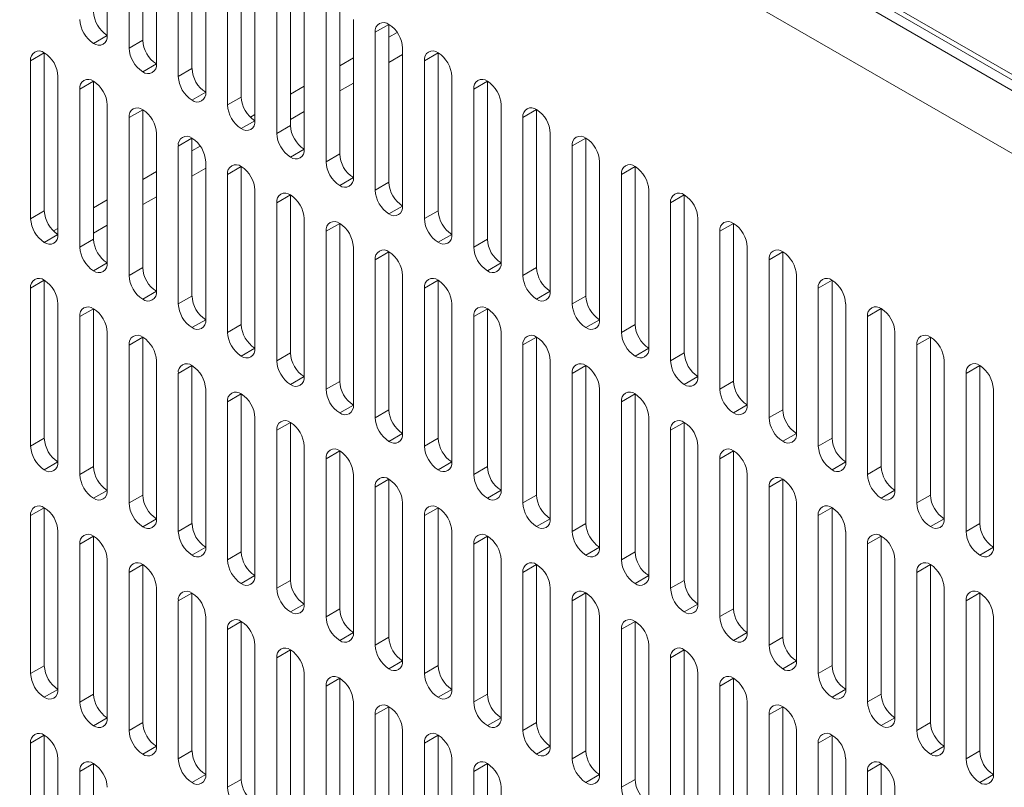
# Model space of a CAD drawing. Units: millimetres. Extents: x -447 to 415, y 5 to 325.
# Drawn here: x 272 to 280, y 93 to 99 of the extents above; entities that cross this region are included whole.
import ezdxf

# ---------------------------------------------------------------- set-up
doc = ezdxf.new("R2010")
doc.units = ezdxf.units.MM

msp = doc.modelspace()

# ---------------------------------------------------------------- linework, layer by layer
at = {"color": 7, "linetype": 'Continuous', "lineweight": 18}
for p, q in [((298.5293, 87.9309), (263.504, 108.1506)), ((264.7227, 107.538), (289.1012, 93.4646)), ((272.3664, 99.0062), (272.3664, 100.3671)), ((272.6728, 98.9654), (272.6728, 100.3263)), ((272.5549, 100.2582), (272.5549, 98.8973)), ((272.7906, 98.7613), (272.7906, 100.1222)), ((273.097, 98.7204), (273.097, 100.0813)), ((272.9792, 100.0133), (272.9792, 98.6524)), ((273.2149, 98.5163), (273.2149, 99.8772)), ((273.5213, 98.4755), (273.5213, 99.8364)), ((273.4035, 99.7684), (273.4035, 98.4075)), ((273.6392, 98.2714), (273.6392, 99.6323)), ((273.9456, 98.2306), (273.9456, 99.5915)), ((273.8277, 99.5235), (273.8277, 98.1626)), ((274.0634, 98.0265), (274.0634, 99.3874)), ((274.252, 99.2785), (274.252, 97.9176)), ((274.3698, 97.9857), (274.3698, 99.3466)), ((274.4877, 97.7816), (274.4877, 99.1425)), ((274.7941, 99.1017), (274.6763, 99.0336)), ((274.6763, 99.0336), (274.6763, 97.6727)), ((274.7941, 97.7408), (274.7941, 99.1017)), ((272.3664, 99.0062), (272.2485, 98.9381)), ((272.5549, 98.8973), (272.6728, 98.9654)), ((271.8243, 98.8564), (271.7064, 98.7884)), ((271.8243, 97.4955), (271.8243, 98.8564)), ((274.912, 97.5366), (274.912, 98.8976)), ((275.2184, 98.8567), (275.1005, 98.7887)), ((275.2184, 97.4958), (275.2184, 98.8567)), ((271.7064, 98.7884), (271.7064, 97.4275)), ((275.1005, 98.7887), (275.1005, 97.4278)), ((272.7906, 98.7612), (272.6728, 98.6932)), ((272.9792, 98.6524), (273.097, 98.7204)), ((271.9421, 97.2914), (271.9421, 98.6523)), ((272.2485, 98.6115), (272.1307, 98.5435)), ((272.2485, 97.2506), (272.2485, 98.6115)), ((275.3362, 97.2917), (275.3362, 98.6526)), ((275.6426, 98.6118), (275.5248, 98.5438)), ((275.6426, 97.2509), (275.6426, 98.6118)), ((272.1307, 98.5435), (272.1307, 97.1826)), ((273.2149, 98.5163), (273.097, 98.4483)), ((275.5248, 98.5438), (275.5248, 97.1829)), ((273.4035, 98.4075), (273.5213, 98.4755)), ((272.3664, 97.0465), (272.3664, 98.4074)), ((272.6728, 98.3666), (272.5549, 98.2985)), ((272.6728, 97.0057), (272.6728, 98.3666)), ((275.7605, 97.0468), (275.7605, 98.4077)), ((276.0669, 98.3669), (275.949, 98.2989)), ((276.0669, 97.006), (276.0669, 98.3669)), ((272.5549, 98.2985), (272.5549, 96.9376)), ((273.6392, 98.2714), (273.5213, 98.2034)), ((275.949, 98.2989), (275.949, 96.938)), ((273.8277, 98.1626), (273.9456, 98.2306)), ((272.7906, 96.8016), (272.7906, 98.1625)), ((273.097, 98.1216), (272.9792, 98.0536)), ((273.097, 96.7607), (273.097, 98.1216)), ((276.1847, 96.8019), (276.1847, 98.1628)), ((276.4912, 98.122), (276.3733, 98.0539)), ((276.4912, 96.7611), (276.4912, 98.122)), ((272.9792, 98.0536), (272.9792, 96.6927)), ((274.0634, 98.0265), (273.9456, 97.9584)), ((276.3733, 98.0539), (276.3733, 96.693)), ((274.252, 97.9176), (274.3698, 97.9857)), ((273.2149, 96.5566), (273.2149, 97.9175)), ((273.5213, 97.8767), (273.4035, 97.8087)), ((273.5213, 96.5158), (273.5213, 97.8767)), ((276.609, 96.557), (276.609, 97.9179)), ((276.9154, 97.877), (276.7976, 97.809)), ((276.9154, 96.5161), (276.9154, 97.877)), ((273.4035, 97.8087), (273.4035, 96.4478)), ((274.4877, 97.7815), (274.3698, 97.7135)), ((276.7976, 97.809), (276.7976, 96.4481)), ((273.6392, 96.3117), (273.6392, 97.6726)), ((274.6763, 97.6727), (274.7941, 97.7408)), ((277.0333, 96.312), (277.0333, 97.6729)), ((273.9456, 97.6318), (273.8277, 97.5638)), ((273.9456, 96.2709), (273.9456, 97.6318)), ((277.3397, 97.6321), (277.2218, 97.5641)), ((277.3397, 96.2712), (277.3397, 97.6321)), ((273.8277, 97.5638), (273.8277, 96.2029)), ((274.912, 97.5366), (274.7941, 97.4686)), ((277.2218, 97.5641), (277.2218, 96.2032)), ((271.7064, 97.4275), (271.8243, 97.4955)), ((274.0634, 96.0668), (274.0634, 97.4277)), ((275.1005, 97.4278), (275.2184, 97.4958)), ((277.4575, 96.0671), (277.4575, 97.428)), ((274.3698, 97.3869), (274.252, 97.3188)), ((274.3698, 96.026), (274.3698, 97.3869)), ((277.764, 97.3872), (277.6461, 97.3192)), ((277.764, 96.0263), (277.764, 97.3872)), ((271.9421, 97.2914), (271.8243, 97.2234)), ((272.1307, 97.1826), (272.2485, 97.2506)), ((274.252, 97.3188), (274.252, 95.9579)), ((275.3362, 97.2917), (275.2184, 97.2237)), ((275.5248, 97.1829), (275.6426, 97.2509)), ((277.6461, 97.3192), (277.6461, 95.9583)), ((274.4877, 95.8219), (274.4877, 97.1828)), ((277.8818, 95.8222), (277.8818, 97.1831)), ((274.7941, 97.142), (274.6763, 97.0739)), ((274.6763, 97.0739), (274.6763, 95.713)), ((274.7941, 95.7811), (274.7941, 97.142)), ((278.1882, 97.1423), (278.0704, 97.0742)), ((278.0704, 97.0742), (278.0704, 95.7133)), ((278.1882, 95.7814), (278.1882, 97.1423)), ((272.3664, 97.0465), (272.2485, 96.9784)), ((272.5549, 96.9376), (272.6728, 97.0057)), ((275.7605, 97.0468), (275.6426, 96.9787)), ((275.949, 96.938), (276.0669, 97.006)), ((274.912, 95.577), (274.912, 96.9379)), ((278.3061, 95.5773), (278.3061, 96.9382)), ((271.8243, 96.8967), (271.7064, 96.8287)), ((271.7064, 96.8287), (271.7064, 95.4678)), ((271.8243, 95.5358), (271.8243, 96.8967)), ((275.2184, 96.897), (275.1005, 96.829)), ((275.1005, 96.829), (275.1005, 95.4681)), ((275.2184, 95.5361), (275.2184, 96.897)), ((278.6125, 96.8974), (278.4946, 96.8293)), ((278.4946, 96.8293), (278.4946, 95.4684)), ((278.6125, 95.5364), (278.6125, 96.8974)), ((272.7906, 96.8015), (272.6728, 96.7335)), ((272.9792, 96.6927), (273.097, 96.7607)), ((276.1847, 96.8019), (276.0669, 96.7338)), ((276.3733, 96.693), (276.4912, 96.7611)), ((271.9421, 95.3317), (271.9421, 96.6926)), ((272.2485, 96.6518), (272.1307, 96.5838)), ((272.2485, 95.2909), (272.2485, 96.6518)), ((275.3362, 95.332), (275.3362, 96.6929)), ((275.6426, 96.6521), (275.5248, 96.5841)), ((275.6426, 95.2912), (275.6426, 96.6521)), ((278.7303, 95.3323), (278.7303, 96.6932)), ((279.0367, 96.6524), (278.9189, 96.5844)), ((279.0367, 95.2915), (279.0367, 96.6524)), ((272.1307, 96.5838), (272.1307, 95.2229)), ((275.5248, 96.5841), (275.5248, 95.2232)), ((278.9189, 96.5844), (278.9189, 95.2235)), ((273.2149, 96.5566), (273.097, 96.4886)), ((273.4035, 96.4478), (273.5213, 96.5158)), ((276.609, 96.5569), (276.4912, 96.4889)), ((276.7976, 96.4481), (276.9154, 96.5161)), ((272.3664, 95.0868), (272.3664, 96.4477)), ((272.6728, 96.4069), (272.5549, 96.3388)), ((272.6728, 95.046), (272.6728, 96.4069)), ((275.7605, 95.0871), (275.7605, 96.448)), ((276.0669, 96.4072), (275.949, 96.3392)), ((276.0669, 95.0463), (276.0669, 96.4072)), ((279.1546, 95.0874), (279.1546, 96.4483)), ((279.461, 96.4075), (279.3432, 96.3395)), ((279.461, 95.0466), (279.461, 96.4075)), ((272.5549, 96.3388), (272.5549, 94.9779)), ((273.6392, 96.3117), (273.5213, 96.2437)), ((275.949, 96.3392), (275.949, 94.9783)), ((277.0333, 96.312), (276.9154, 96.244)), ((279.3432, 96.3395), (279.3432, 94.9786)), ((273.8277, 96.2029), (273.9456, 96.2709)), ((277.2218, 96.2032), (277.3397, 96.2712)), ((272.7906, 94.8419), (272.7906, 96.2028)), ((273.097, 96.1619), (272.9792, 96.0939)), ((273.097, 94.801), (273.097, 96.1619)), ((276.1847, 94.8422), (276.1847, 96.2031)), ((276.4912, 96.1623), (276.3733, 96.0942)), ((276.4912, 94.8014), (276.4912, 96.1623)), ((279.5789, 94.8425), (279.5789, 96.2034)), ((279.8853, 96.1626), (279.7674, 96.0945)), ((279.8853, 94.8017), (279.8853, 96.1626)), ((272.9792, 96.0939), (272.9792, 94.733)), ((274.0634, 96.0668), (273.9456, 95.9987)), ((276.3733, 96.0942), (276.3733, 94.7333)), ((277.4575, 96.0671), (277.3397, 95.9991)), ((279.7674, 96.0945), (279.7674, 94.7336)), ((274.252, 95.9579), (274.3698, 96.026)), ((277.6461, 95.9583), (277.764, 96.0263)), ((273.2149, 94.5969), (273.2149, 95.9578)), ((273.5213, 95.917), (273.4035, 95.849)), ((273.5213, 94.5561), (273.5213, 95.917)), ((276.609, 94.5973), (276.609, 95.9582)), ((276.9154, 95.9173), (276.7976, 95.8493)), ((276.9154, 94.5564), (276.9154, 95.9173)), ((280.0031, 94.5976), (280.0031, 95.9585)), ((273.4035, 95.849), (273.4035, 94.4881)), ((274.4877, 95.8219), (274.3698, 95.7538)), ((276.7976, 95.8493), (276.7976, 94.4884)), ((277.8818, 95.8222), (277.764, 95.7541)), ((274.6763, 95.713), (274.7941, 95.7811)), ((278.0704, 95.7133), (278.1882, 95.7814)), ((273.6392, 94.352), (273.6392, 95.7129)), ((273.9456, 95.6721), (273.8277, 95.6041)), ((273.9456, 94.3112), (273.9456, 95.6721)), ((277.0333, 94.3523), (277.0333, 95.7132)), ((277.3397, 95.6724), (277.2218, 95.6044)), ((277.3397, 94.3115), (277.3397, 95.6724)), ((273.8277, 95.6041), (273.8277, 94.2432)), ((274.912, 95.5769), (274.7941, 95.5089)), ((277.2218, 95.6044), (277.2218, 94.2435)), ((278.3061, 95.5772), (278.1882, 95.5092)), ((271.7064, 95.4678), (271.8243, 95.5358)), ((274.0634, 94.1071), (274.0634, 95.468)), ((275.1005, 95.4681), (275.2184, 95.5361)), ((277.4575, 94.1074), (277.4575, 95.4683)), ((278.4946, 95.4684), (278.6125, 95.5364)), ((274.3698, 95.4272), (274.252, 95.3591)), ((274.3698, 94.0663), (274.3698, 95.4272)), ((277.764, 95.4275), (277.6461, 95.3595)), ((277.764, 94.0666), (277.764, 95.4275)), ((271.9421, 95.3317), (271.8243, 95.2637)), ((272.1307, 95.2229), (272.2485, 95.2909)), ((274.252, 95.3591), (274.252, 93.9982)), ((275.3362, 95.332), (275.2184, 95.264)), ((275.5248, 95.2232), (275.6426, 95.2912)), ((277.6461, 95.3595), (277.6461, 93.9986)), ((278.7303, 95.3323), (278.6125, 95.2643)), ((278.9189, 95.2235), (279.0367, 95.2915)), ((274.4877, 93.8622), (274.4877, 95.2231)), ((277.8818, 93.8625), (277.8818, 95.2234)), ((274.7941, 95.1823), (274.6763, 95.1142)), ((274.7941, 93.8214), (274.7941, 95.1823)), ((278.1882, 95.1826), (278.0704, 95.1145)), ((278.1882, 93.8217), (278.1882, 95.1826)), ((272.3664, 95.0868), (272.2485, 95.0187)), ((272.5549, 94.9779), (272.6728, 95.046)), ((274.6763, 95.1142), (274.6763, 93.7533)), ((275.7605, 95.0871), (275.6426, 95.0191)), ((275.949, 94.9783), (276.0669, 95.0463)), ((278.0704, 95.1145), (278.0704, 93.7536)), ((279.1546, 95.0874), (279.0367, 95.0194)), ((279.3432, 94.9786), (279.461, 95.0466)), ((274.912, 93.6173), (274.912, 94.9782)), ((278.3061, 93.6176), (278.3061, 94.9785)), ((271.8243, 94.937), (271.7064, 94.869)), ((271.7064, 94.869), (271.7064, 93.5081)), ((271.8243, 93.5761), (271.8243, 94.937)), ((275.2184, 94.9373), (275.1005, 94.8693)), ((275.1005, 94.8693), (275.1005, 93.5084)), ((275.2184, 93.5764), (275.2184, 94.9373)), ((278.6125, 94.9377), (278.4946, 94.8696)), ((278.4946, 94.8696), (278.4946, 93.5087)), ((278.6125, 93.5768), (278.6125, 94.9377)), ((272.7906, 94.8418), (272.6728, 94.7738)), ((272.9792, 94.733), (273.097, 94.801)), ((276.1847, 94.8422), (276.0669, 94.7741)), ((276.3733, 94.7333), (276.4912, 94.8014)), ((279.5789, 94.8425), (279.461, 94.7744)), ((279.7674, 94.7336), (279.8853, 94.8017)), ((271.9421, 93.372), (271.9421, 94.7329)), ((275.3362, 93.3723), (275.3362, 94.7332)), ((278.7303, 93.3726), (278.7303, 94.7336)), ((272.2485, 94.6921), (272.1307, 94.6241)), ((272.1307, 94.6241), (272.1307, 93.2632)), ((272.2485, 93.3312), (272.2485, 94.6921)), ((275.6426, 94.6924), (275.5248, 94.6244)), ((275.5248, 94.6244), (275.5248, 93.2635)), ((275.6426, 93.3315), (275.6426, 94.6924)), ((279.0367, 94.6927), (278.9189, 94.6247)), ((278.9189, 94.6247), (278.9189, 93.2638)), ((279.0367, 93.3318), (279.0367, 94.6927)), ((273.2149, 94.5969), (273.097, 94.5289)), ((273.4035, 94.4881), (273.5213, 94.5561)), ((276.609, 94.5972), (276.4912, 94.5292)), ((276.7976, 94.4884), (276.9154, 94.5564)), ((280.0031, 94.5976), (279.8853, 94.5295)), ((272.3664, 93.1271), (272.3664, 94.488)), ((272.6728, 94.4472), (272.5549, 94.3791)), ((272.6728, 93.0863), (272.6728, 94.4472)), ((275.7605, 93.1274), (275.7605, 94.4883)), ((276.0669, 94.4475), (275.949, 94.3795)), ((276.0669, 93.0866), (276.0669, 94.4475)), ((279.1546, 93.1277), (279.1546, 94.4886)), ((279.461, 94.4478), (279.3432, 94.3798)), ((279.461, 93.0869), (279.461, 94.4478)), ((272.5549, 94.3791), (272.5549, 93.0182)), ((275.949, 94.3795), (275.949, 93.0186)), ((279.3432, 94.3798), (279.3432, 93.0189)), ((273.6392, 94.352), (273.5213, 94.284)), ((273.8277, 94.2432), (273.9456, 94.3112)), ((277.0333, 94.3523), (276.9154, 94.2843)), ((277.2218, 94.2435), (277.3397, 94.3115)), ((272.7906, 92.8822), (272.7906, 94.2431)), ((273.097, 94.2022), (272.9792, 94.1342)), ((273.097, 92.8413), (273.097, 94.2022)), ((276.1847, 92.8825), (276.1847, 94.2434)), ((276.4912, 94.2026), (276.3733, 94.1345)), ((276.4912, 92.8417), (276.4912, 94.2026)), ((279.5789, 92.8828), (279.5789, 94.2437)), ((279.8853, 94.2029), (279.7674, 94.1349)), ((279.8853, 92.842), (279.8853, 94.2029)), ((272.9792, 94.1342), (272.9792, 92.7733)), ((274.0634, 94.1071), (273.9456, 94.039)), ((276.3733, 94.1345), (276.3733, 92.7736)), ((277.4575, 94.1074), (277.3397, 94.0394)), ((279.7674, 94.1349), (279.7674, 92.774)), ((274.252, 93.9982), (274.3698, 94.0663)), ((277.6461, 93.9986), (277.764, 94.0666)), ((273.2149, 92.6372), (273.2149, 93.9981)), ((273.5213, 93.9573), (273.4035, 93.8893)), ((273.5213, 92.5964), (273.5213, 93.9573)), ((276.609, 92.6376), (276.609, 93.9985)), ((276.9154, 93.9576), (276.7976, 93.8896)), ((276.9154, 92.5967), (276.9154, 93.9576)), ((280.0031, 92.6379), (280.0031, 93.9988)), ((273.4035, 93.8893), (273.4035, 92.5284)), ((274.4877, 93.8622), (274.3698, 93.7941)), ((276.7976, 93.8896), (276.7976, 92.5287)), ((277.8818, 93.8625), (277.764, 93.7944)), ((274.6763, 93.7533), (274.7941, 93.8214)), ((278.0704, 93.7536), (278.1882, 93.8217)), ((273.6392, 92.3923), (273.6392, 93.7532)), ((273.9456, 93.7124), (273.8277, 93.6444)), ((273.9456, 92.3515), (273.9456, 93.7124)), ((277.0333, 92.3926), (277.0333, 93.7535)), ((277.3397, 93.7127), (277.2218, 93.6447)), ((277.3397, 92.3518), (277.3397, 93.7127)), ((273.8277, 93.6444), (273.8277, 92.2835)), ((274.912, 93.6172), (274.7941, 93.5492)), ((277.2218, 93.6447), (277.2218, 92.2838)), ((278.3061, 93.6175), (278.1882, 93.5495)), ((271.7064, 93.5081), (271.8243, 93.5761)), ((274.0634, 92.1474), (274.0634, 93.5083)), ((275.1005, 93.5084), (275.2184, 93.5764)), ((277.4575, 92.1477), (277.4575, 93.5086)), ((278.4946, 93.5087), (278.6125, 93.5768)), ((274.3698, 93.4675), (274.252, 93.3994)), ((274.3698, 92.1066), (274.3698, 93.4675)), ((277.764, 93.4678), (277.6461, 93.3998)), ((277.764, 92.1069), (277.764, 93.4678)), ((271.9421, 93.372), (271.8243, 93.304)), ((274.252, 93.3994), (274.252, 92.0385)), ((275.3362, 93.3723), (275.2184, 93.3043)), ((277.6461, 93.3998), (277.6461, 92.0389)), ((278.7303, 93.3726), (278.6125, 93.3046)), ((272.1307, 93.2632), (272.2485, 93.3312)), ((274.4877, 91.9025), (274.4877, 93.2634)), ((275.5248, 93.2635), (275.6426, 93.3315)), ((277.8818, 91.9028), (277.8818, 93.2637)), ((278.9189, 93.2638), (279.0367, 93.3318)), ((274.7941, 93.2226), (274.6763, 93.1545)), ((274.7941, 91.8617), (274.7941, 93.2226)), ((278.1882, 93.2229), (278.0704, 93.1548)), ((278.1882, 91.862), (278.1882, 93.2229)), ((272.3664, 93.1271), (272.2485, 93.059)), ((272.5549, 93.0182), (272.6728, 93.0863)), ((274.6763, 93.1545), (274.6763, 91.7936)), ((275.7605, 93.1274), (275.6426, 93.0594)), ((275.949, 93.0186), (276.0669, 93.0866)), ((278.0704, 93.1548), (278.0704, 91.7939)), ((279.1546, 93.1277), (279.0367, 93.0597)), ((279.3432, 93.0189), (279.461, 93.0869)), ((274.912, 91.6576), (274.912, 93.0185)), ((278.3061, 91.6579), (278.3061, 93.0188)), ((271.8243, 92.9773), (271.7064, 92.9093)), ((271.8243, 91.6164), (271.8243, 92.9773)), ((275.2184, 92.9776), (275.1005, 92.9096)), ((275.2184, 91.6167), (275.2184, 92.9776)), ((278.6125, 92.978), (278.4946, 92.9099)), ((278.6125, 91.6171), (278.6125, 92.978)), ((271.7064, 92.9093), (271.7064, 91.5484)), ((272.7906, 92.8821), (272.6728, 92.8141)), ((272.9792, 92.7733), (273.097, 92.8413)), ((275.1005, 92.9096), (275.1005, 91.5487)), ((276.1847, 92.8825), (276.0669, 92.8144)), ((276.3733, 92.7736), (276.4912, 92.8417)), ((278.4946, 92.9099), (278.4946, 91.549)), ((279.5789, 92.8828), (279.461, 92.8147)), ((279.7674, 92.774), (279.8853, 92.842)), ((271.9421, 91.4123), (271.9421, 92.7732)), ((275.3362, 91.4126), (275.3362, 92.7735)), ((278.7303, 91.413), (278.7303, 92.7739)), ((272.2485, 92.7324), (272.1307, 92.6644)), ((272.1307, 92.6644), (272.1307, 91.3035)), ((272.2485, 91.3715), (272.2485, 92.7324)), ((275.6426, 92.7327), (275.5248, 92.6647)), ((275.5248, 92.6647), (275.5248, 91.3038)), ((275.6426, 91.3718), (275.6426, 92.7327)), ((279.0367, 92.733), (278.9189, 92.665)), ((278.9189, 92.665), (278.9189, 91.3041)), ((279.0367, 91.3721), (279.0367, 92.733)), ((273.2149, 92.6372), (273.097, 92.5692)), ((273.4035, 92.5284), (273.5213, 92.5964)), ((276.609, 92.6375), (276.4912, 92.5695)), ((276.7976, 92.5287), (276.9154, 92.5967)), ((280.0031, 92.6379), (279.8853, 92.5698)), ((275.7605, 91.1677), (275.7605, 92.5286)), ((279.1546, 91.168), (279.1546, 92.5289))]:
    msp.add_line(p, q, dxfattribs=at)
at = {"color": 1, "linetype": 'Continuous', "lineweight": 18}
for p, q in [((289.2938, 92.7181), (263.3994, 107.6666)), ((264.6951, 107.5991), (289.1012, 93.5097)), ((274.8659, 99.0321), (274.7941, 98.9907)), ((274.4877, 98.8138), (274.3698, 98.7457)), ((274.7941, 98.7729), (274.912, 98.841)), ((274.0634, 98.5688), (273.9456, 98.5008)), ((274.3698, 98.528), (274.4877, 98.596)), ((273.9456, 98.2831), (274.0634, 98.3511)), ((273.6392, 98.3239), (273.6003, 98.3015)), ((273.1687, 98.0523), (273.097, 98.011)), ((273.097, 97.7932), (273.2149, 97.8613)), ((272.7906, 97.8341), (272.6728, 97.766)), ((272.3664, 97.5892), (272.2485, 97.5211)), ((272.6728, 97.5483), (272.7906, 97.6163)), ((271.9421, 97.3442), (271.903, 97.3217)), ((272.2485, 97.3034), (272.3664, 97.3714))]:
    msp.add_line(p, q, dxfattribs=at)
at = {"color": 7, "linetype": 'Continuous', "lineweight": 18}
for centre, radius, start, end in [((272.5037, 99.2215), 0.2554, 182.52416, 237.47584), ((272.3859, 99.1535), 0.2554, 182.52432, 237.47568), ((274.7483, 99.0449), 0.0729, 51.1301, 188.88065), ((274.6568, 98.8863), 0.2554, 2.52432, 57.47568), ((272.2943, 98.9949), 0.0729, 231.1301, 8.88065), ((272.928, 98.9766), 0.2554, 182.52416, 237.47584), ((271.7785, 98.7996), 0.0729, 51.1301, 188.88065), ((271.6869, 98.6411), 0.2554, 2.52432, 57.47568), ((272.8101, 98.9086), 0.2554, 182.52432, 237.47568), ((275.1726, 98.8), 0.0729, 51.1301, 188.88065), ((275.081, 98.6414), 0.2554, 2.52432, 57.47568), ((272.7186, 98.75), 0.0729, 231.1301, 8.88065), ((273.3522, 98.7317), 0.2554, 182.52416, 237.47584), ((272.2027, 98.5547), 0.0729, 51.1301, 188.88065), ((272.1112, 98.3961), 0.2554, 2.52432, 57.47568), ((273.2344, 98.6637), 0.2554, 182.52432, 237.47568), ((275.5969, 98.555), 0.0729, 51.1301, 188.88065), ((275.5053, 98.3965), 0.2554, 2.52432, 57.47568), ((273.1428, 98.5051), 0.0729, 231.1301, 8.88065), ((273.7765, 98.4868), 0.2554, 182.52416, 237.47584), ((272.627, 98.3098), 0.0729, 51.1301, 188.88065), ((272.5354, 98.1512), 0.2554, 2.52432, 57.47568), ((273.6586, 98.4187), 0.2554, 182.52432, 237.47568), ((276.0211, 98.3101), 0.0729, 51.1301, 188.88065), ((275.9296, 98.1515), 0.2554, 2.52432, 57.47568), ((273.5671, 98.2602), 0.0729, 231.1301, 8.88065), ((274.2008, 98.2418), 0.2554, 182.52416, 237.47584), ((273.0513, 98.0649), 0.0729, 51.1301, 188.88065), ((272.9597, 97.9063), 0.2554, 2.52432, 57.47568), ((274.0829, 98.1738), 0.2554, 182.52432, 237.47568), ((276.4454, 98.0652), 0.0729, 51.1301, 188.88065), ((276.3538, 97.9066), 0.2554, 2.52432, 57.47568), ((273.9914, 98.0152), 0.0729, 231.1301, 8.88065), ((274.625, 97.9969), 0.2554, 182.52416, 237.47584), ((273.4755, 97.8199), 0.0729, 51.1301, 188.88065), ((273.384, 97.6614), 0.2554, 2.52432, 57.47568), ((274.5072, 97.9289), 0.2554, 182.52432, 237.47568), ((276.8696, 97.8203), 0.0729, 51.1301, 188.88065), ((276.7781, 97.6617), 0.2554, 2.52432, 57.47568), ((274.4156, 97.7703), 0.0729, 231.1301, 8.88065), ((274.9314, 97.684), 0.2554, 182.52432, 237.47568), ((275.0493, 97.752), 0.2554, 182.52416, 237.47584), ((273.8998, 97.575), 0.0729, 51.1301, 188.88065), ((273.8082, 97.4164), 0.2554, 2.52432, 57.47568), ((277.2939, 97.5753), 0.0729, 51.1301, 188.88065), ((277.2024, 97.4168), 0.2554, 2.52432, 57.47568), ((274.8399, 97.5254), 0.0729, 231.1301, 8.88065), ((271.9616, 97.4387), 0.2554, 182.52432, 237.47568), ((272.0794, 97.5068), 0.2554, 182.52416, 237.47584), ((275.3557, 97.439), 0.2554, 182.52432, 237.47568), ((275.4736, 97.5071), 0.2554, 182.52416, 237.47584), ((274.3241, 97.3301), 0.0729, 51.1301, 188.88065), ((274.2325, 97.1715), 0.2554, 2.52432, 57.47568), ((277.7182, 97.3304), 0.0729, 51.1301, 188.88065), ((277.6266, 97.1718), 0.2554, 2.52432, 57.47568), ((271.87, 97.2801), 0.0729, 231.1301, 8.88065), ((272.5037, 97.2618), 0.2554, 182.52416, 237.47584), ((275.2641, 97.2805), 0.0729, 231.1301, 8.88065), ((275.8978, 97.2622), 0.2554, 182.52416, 237.47584), ((272.3859, 97.1938), 0.2554, 182.52432, 237.47568), ((274.7483, 97.0852), 0.0729, 51.1301, 188.88065), ((275.78, 97.1941), 0.2554, 182.52432, 237.47568), ((278.1424, 97.0855), 0.0729, 51.1301, 188.88065), ((274.6568, 96.9266), 0.2554, 2.52432, 57.47568), ((278.0509, 96.9269), 0.2554, 2.52432, 57.47568), ((272.2943, 97.0352), 0.0729, 231.1301, 8.88065), ((272.928, 97.0169), 0.2554, 182.52416, 237.47584), ((275.6884, 97.0355), 0.0729, 231.1301, 8.88065), ((276.3221, 97.0172), 0.2554, 182.52416, 237.47584), ((271.7785, 96.8399), 0.0729, 51.1301, 188.88065), ((272.8101, 96.9489), 0.2554, 182.52432, 237.47568), ((275.1726, 96.8403), 0.0729, 51.1301, 188.88065), ((276.2042, 96.9492), 0.2554, 182.52432, 237.47568), ((278.5667, 96.8406), 0.0729, 51.1301, 188.88065), ((271.6869, 96.6814), 0.2554, 2.52432, 57.47568), ((275.081, 96.6817), 0.2554, 2.52432, 57.47568), ((278.4751, 96.682), 0.2554, 2.52432, 57.47568), ((272.7186, 96.7903), 0.0729, 231.1301, 8.88065), ((273.3522, 96.772), 0.2554, 182.52416, 237.47584), ((276.1127, 96.7906), 0.0729, 231.1301, 8.88065), ((276.7463, 96.7723), 0.2554, 182.52416, 237.47584), ((272.2027, 96.595), 0.0729, 51.1301, 188.88065), ((272.1112, 96.4364), 0.2554, 2.52432, 57.47568), ((273.2344, 96.704), 0.2554, 182.52432, 237.47568), ((275.5969, 96.5953), 0.0729, 51.1301, 188.88065), ((275.5053, 96.4368), 0.2554, 2.52432, 57.47568), ((276.6285, 96.7043), 0.2554, 182.52432, 237.47568), ((278.991, 96.5957), 0.0729, 51.1301, 188.88065), ((278.8994, 96.4371), 0.2554, 2.52432, 57.47568), ((273.1428, 96.5454), 0.0729, 231.1301, 8.88065), ((273.7765, 96.5271), 0.2554, 182.52416, 237.47584), ((276.5369, 96.5457), 0.0729, 231.1301, 8.88065), ((277.1706, 96.5274), 0.2554, 182.52416, 237.47584), ((272.627, 96.3501), 0.0729, 51.1301, 188.88065), ((272.5354, 96.1915), 0.2554, 2.52432, 57.47568), ((273.6586, 96.459), 0.2554, 182.52432, 237.47568), ((276.0211, 96.3504), 0.0729, 51.1301, 188.88065), ((275.9296, 96.1918), 0.2554, 2.52432, 57.47568), ((277.0528, 96.4594), 0.2554, 182.52432, 237.47568), ((279.4152, 96.3507), 0.0729, 51.1301, 188.88065), ((279.3237, 96.1922), 0.2554, 2.52432, 57.47568), ((273.5671, 96.3005), 0.0729, 231.1301, 8.88065), ((276.9612, 96.3008), 0.0729, 231.1301, 8.88065), ((274.2008, 96.2821), 0.2554, 182.52416, 237.47584), ((277.5949, 96.2825), 0.2554, 182.52416, 237.47584), ((273.0513, 96.1052), 0.0729, 51.1301, 188.88065), ((272.9597, 95.9466), 0.2554, 2.52432, 57.47568), ((274.0829, 96.2141), 0.2554, 182.52432, 237.47568), ((276.4454, 96.1055), 0.0729, 51.1301, 188.88065), ((276.3538, 95.9469), 0.2554, 2.52432, 57.47568), ((277.477, 96.2144), 0.2554, 182.52432, 237.47568), ((279.8395, 96.1058), 0.0729, 51.1301, 188.88065), ((279.7479, 95.9472), 0.2554, 2.52432, 57.47568), ((273.9914, 96.0555), 0.0729, 231.1301, 8.88065), ((277.3855, 96.0559), 0.0729, 231.1301, 8.88065), ((274.625, 96.0372), 0.2554, 182.52416, 237.47584), ((278.0191, 96.0375), 0.2554, 182.52416, 237.47584), ((273.4755, 95.8603), 0.0729, 51.1301, 188.88065), ((273.384, 95.7017), 0.2554, 2.52432, 57.47568), ((274.5072, 95.9692), 0.2554, 182.52432, 237.47568), ((276.8696, 95.8606), 0.0729, 51.1301, 188.88065), ((276.7781, 95.702), 0.2554, 2.52432, 57.47568), ((277.9013, 95.9695), 0.2554, 182.52432, 237.47568), ((274.4156, 95.8106), 0.0729, 231.1301, 8.88065), ((277.8097, 95.8109), 0.0729, 231.1301, 8.88065), ((275.0493, 95.7923), 0.2554, 182.52416, 237.47584), ((278.4434, 95.7926), 0.2554, 182.52416, 237.47584), ((273.8998, 95.6153), 0.0729, 51.1301, 188.88065), ((273.8082, 95.4567), 0.2554, 2.52432, 57.47568), ((274.9314, 95.7243), 0.2554, 182.52432, 237.47568), ((277.2939, 95.6156), 0.0729, 51.1301, 188.88065), ((277.2024, 95.4571), 0.2554, 2.52432, 57.47568), ((278.3256, 95.7246), 0.2554, 182.52432, 237.47568), ((274.8399, 95.5657), 0.0729, 231.1301, 8.88065), ((278.234, 95.566), 0.0729, 231.1301, 8.88065), ((271.9616, 95.479), 0.2554, 182.52432, 237.47568), ((272.0794, 95.5471), 0.2554, 182.52416, 237.47584), ((275.3557, 95.4793), 0.2554, 182.52432, 237.47568), ((275.4736, 95.5474), 0.2554, 182.52416, 237.47584), ((278.7498, 95.4797), 0.2554, 182.52432, 237.47568), ((278.8677, 95.5477), 0.2554, 182.52416, 237.47584), ((274.3241, 95.3704), 0.0729, 51.1301, 188.88065), ((274.2325, 95.2118), 0.2554, 2.52432, 57.47568), ((277.7182, 95.3707), 0.0729, 51.1301, 188.88065), ((277.6266, 95.2121), 0.2554, 2.52432, 57.47568), ((271.87, 95.3204), 0.0729, 231.1301, 8.88065), ((272.5037, 95.3021), 0.2554, 182.52416, 237.47584), ((275.2641, 95.3208), 0.0729, 231.1301, 8.88065), ((275.8978, 95.3025), 0.2554, 182.52416, 237.47584), ((278.6583, 95.3211), 0.0729, 231.1301, 8.88065), ((279.2919, 95.3028), 0.2554, 182.52416, 237.47584), ((272.3859, 95.2341), 0.2554, 182.52432, 237.47568), ((275.78, 95.2344), 0.2554, 182.52432, 237.47568), ((279.1741, 95.2347), 0.2554, 182.52432, 237.47568), ((274.7483, 95.1255), 0.0729, 51.1301, 188.88065), ((274.6568, 94.9669), 0.2554, 2.52432, 57.47568), ((278.1424, 95.1258), 0.0729, 51.1301, 188.88065), ((278.0509, 94.9672), 0.2554, 2.52432, 57.47568), ((272.2943, 95.0755), 0.0729, 231.1301, 8.88065), ((272.928, 95.0572), 0.2554, 182.52416, 237.47584), ((275.6884, 95.0758), 0.0729, 231.1301, 8.88065), ((276.3221, 95.0575), 0.2554, 182.52416, 237.47584), ((279.0825, 95.0762), 0.0729, 231.1301, 8.88065), ((279.7162, 95.0579), 0.2554, 182.52416, 237.47584), ((271.7785, 94.8802), 0.0729, 51.1301, 188.88065), ((272.8101, 94.9892), 0.2554, 182.52432, 237.47568), ((275.1726, 94.8806), 0.0729, 51.1301, 188.88065), ((276.2042, 94.9895), 0.2554, 182.52432, 237.47568), ((278.5667, 94.8809), 0.0729, 51.1301, 188.88065), ((279.5983, 94.9898), 0.2554, 182.52432, 237.47568), ((271.6869, 94.7217), 0.2554, 2.52432, 57.47568), ((275.081, 94.722), 0.2554, 2.52432, 57.47568), ((278.4751, 94.7223), 0.2554, 2.52432, 57.47568), ((272.7186, 94.8306), 0.0729, 231.1301, 8.88065), ((273.3522, 94.8123), 0.2554, 182.52416, 237.47584), ((276.1127, 94.8309), 0.0729, 231.1301, 8.88065), ((276.7463, 94.8126), 0.2554, 182.52416, 237.47584), ((279.5068, 94.8312), 0.0729, 231.1301, 8.88065), ((280.1405, 94.8129), 0.2554, 182.52416, 237.47584), ((272.2027, 94.6353), 0.0729, 51.1301, 188.88065), ((273.2344, 94.7443), 0.2554, 182.52432, 237.47568), ((275.5969, 94.6356), 0.0729, 51.1301, 188.88065), ((276.6285, 94.7446), 0.2554, 182.52432, 237.47568), ((278.991, 94.636), 0.0729, 51.1301, 188.88065), ((280.0226, 94.7449), 0.2554, 182.52432, 237.47568), ((272.1112, 94.4767), 0.2554, 2.52432, 57.47568), ((275.5053, 94.4771), 0.2554, 2.52432, 57.47568), ((278.8994, 94.4774), 0.2554, 2.52432, 57.47568), ((273.1428, 94.5857), 0.0729, 231.1301, 8.88065), ((273.7765, 94.5674), 0.2554, 182.52416, 237.47584), ((276.5369, 94.586), 0.0729, 231.1301, 8.88065), ((277.1706, 94.5677), 0.2554, 182.52416, 237.47584), ((279.9311, 94.5863), 0.0729, 231.1301, 8.88065), ((272.627, 94.3904), 0.0729, 51.1301, 188.88065), ((272.5354, 94.2318), 0.2554, 2.52432, 57.47568), ((273.6586, 94.4993), 0.2554, 182.52432, 237.47568), ((276.0211, 94.3907), 0.0729, 51.1301, 188.88065), ((275.9296, 94.2321), 0.2554, 2.52432, 57.47568), ((277.0528, 94.4997), 0.2554, 182.52432, 237.47568), ((279.4152, 94.391), 0.0729, 51.1301, 188.88065), ((279.3237, 94.2325), 0.2554, 2.52432, 57.47568), ((273.5671, 94.3408), 0.0729, 231.1301, 8.88065), ((274.2008, 94.3224), 0.2554, 182.52416, 237.47584), ((276.9612, 94.3411), 0.0729, 231.1301, 8.88065), ((277.5949, 94.3228), 0.2554, 182.52416, 237.47584), ((273.0513, 94.1455), 0.0729, 51.1301, 188.88065), ((272.9597, 93.9869), 0.2554, 2.52432, 57.47568), ((274.0829, 94.2544), 0.2554, 182.52432, 237.47568), ((276.4454, 94.1458), 0.0729, 51.1301, 188.88065), ((276.3538, 93.9872), 0.2554, 2.52432, 57.47568), ((277.477, 94.2547), 0.2554, 182.52432, 237.47568), ((279.8395, 94.1461), 0.0729, 51.1301, 188.88065), ((279.7479, 93.9875), 0.2554, 2.52432, 57.47568), ((273.9914, 94.0958), 0.0729, 231.1301, 8.88065), ((277.3855, 94.0962), 0.0729, 231.1301, 8.88065), ((274.625, 94.0775), 0.2554, 182.52416, 237.47584), ((278.0191, 94.0778), 0.2554, 182.52416, 237.47584), ((273.4755, 93.9006), 0.0729, 51.1301, 188.88065), ((273.384, 93.742), 0.2554, 2.52432, 57.47568), ((274.5072, 94.0095), 0.2554, 182.52432, 237.47568), ((276.8696, 93.9009), 0.0729, 51.1301, 188.88065), ((276.7781, 93.7423), 0.2554, 2.52432, 57.47568), ((277.9013, 94.0098), 0.2554, 182.52432, 237.47568), ((274.4156, 93.8509), 0.0729, 231.1301, 8.88065), ((277.8097, 93.8512), 0.0729, 231.1301, 8.88065), ((275.0493, 93.8326), 0.2554, 182.52416, 237.47584), ((278.4434, 93.8329), 0.2554, 182.52416, 237.47584), ((273.8998, 93.6556), 0.0729, 51.1301, 188.88065), ((273.8082, 93.4971), 0.2554, 2.52432, 57.47568), ((274.9314, 93.7646), 0.2554, 182.52432, 237.47568), ((277.2939, 93.6559), 0.0729, 51.1301, 188.88065), ((277.2024, 93.4974), 0.2554, 2.52432, 57.47568), ((278.3256, 93.7649), 0.2554, 182.52432, 237.47568), ((274.8399, 93.606), 0.0729, 231.1301, 8.88065), ((278.234, 93.6063), 0.0729, 231.1301, 8.88065), ((271.9616, 93.5193), 0.2554, 182.52432, 237.47568), ((272.0794, 93.5874), 0.2554, 182.52416, 237.47584), ((275.3557, 93.5196), 0.2554, 182.52432, 237.47568), ((275.4736, 93.5877), 0.2554, 182.52416, 237.47584), ((278.7498, 93.52), 0.2554, 182.52432, 237.47568), ((278.8677, 93.588), 0.2554, 182.52416, 237.47584), ((274.3241, 93.4107), 0.0729, 51.1301, 188.88065), ((274.2325, 93.2521), 0.2554, 2.52432, 57.47568), ((277.7182, 93.411), 0.0729, 51.1301, 188.88065), ((277.6266, 93.2524), 0.2554, 2.52432, 57.47568), ((271.87, 93.3608), 0.0729, 231.1301, 8.88065), ((275.2641, 93.3611), 0.0729, 231.1301, 8.88065), ((278.6583, 93.3614), 0.0729, 231.1301, 8.88065), ((272.3859, 93.2744), 0.2554, 182.52432, 237.47568), ((272.5037, 93.3424), 0.2554, 182.52416, 237.47584), ((275.78, 93.2747), 0.2554, 182.52432, 237.47568), ((275.8978, 93.3428), 0.2554, 182.52416, 237.47584), ((279.1741, 93.275), 0.2554, 182.52432, 237.47568), ((279.2919, 93.3431), 0.2554, 182.52416, 237.47584), ((274.7483, 93.1658), 0.0729, 51.1301, 188.88065), ((274.6568, 93.0072), 0.2554, 2.52432, 57.47568), ((278.1424, 93.1661), 0.0729, 51.1301, 188.88065), ((278.0509, 93.0075), 0.2554, 2.52432, 57.47568), ((272.2943, 93.1158), 0.0729, 231.1301, 8.88065), ((272.928, 93.0975), 0.2554, 182.52416, 237.47584), ((275.6884, 93.1161), 0.0729, 231.1301, 8.88065), ((276.3221, 93.0978), 0.2554, 182.52416, 237.47584), ((279.0825, 93.1165), 0.0729, 231.1301, 8.88065), ((279.7162, 93.0982), 0.2554, 182.52416, 237.47584), ((272.8101, 93.0295), 0.2554, 182.52432, 237.47568), ((276.2042, 93.0298), 0.2554, 182.52432, 237.47568), ((279.5983, 93.0301), 0.2554, 182.52432, 237.47568), ((271.7785, 92.9205), 0.0729, 51.1301, 188.88065), ((271.6869, 92.762), 0.2554, 2.52432, 57.47568), ((275.1726, 92.9209), 0.0729, 51.1301, 188.88065), ((275.081, 92.7623), 0.2554, 2.52432, 57.47568), ((278.5667, 92.9212), 0.0729, 51.1301, 188.88065), ((278.4751, 92.7626), 0.2554, 2.52432, 57.47568), ((272.7186, 92.8709), 0.0729, 231.1301, 8.88065), ((273.3522, 92.8526), 0.2554, 182.52416, 237.47584), ((276.1127, 92.8712), 0.0729, 231.1301, 8.88065), ((276.7463, 92.8529), 0.2554, 182.52416, 237.47584), ((279.5068, 92.8715), 0.0729, 231.1301, 8.88065), ((280.1405, 92.8532), 0.2554, 182.52416, 237.47584), ((272.2027, 92.6756), 0.0729, 51.1301, 188.88065), ((273.2344, 92.7846), 0.2554, 182.52432, 237.47568), ((275.5969, 92.6759), 0.0729, 51.1301, 188.88065), ((276.6285, 92.7849), 0.2554, 182.52432, 237.47568), ((278.991, 92.6763), 0.0729, 51.1301, 188.88065), ((280.0226, 92.7852), 0.2554, 182.52432, 237.47568), ((272.1112, 92.517), 0.2554, 2.52432, 57.47568), ((275.5053, 92.5174), 0.2554, 2.52432, 57.47568), ((278.8994, 92.5177), 0.2554, 2.52432, 57.47568), ((273.1428, 92.626), 0.0729, 231.1301, 8.88065), ((273.7765, 92.6077), 0.2554, 182.52416, 237.47584), ((276.5369, 92.6263), 0.0729, 231.1301, 8.88065), ((277.1706, 92.608), 0.2554, 182.52416, 237.47584), ((279.9311, 92.6266), 0.0729, 231.1301, 8.88065), ((273.6586, 92.5396), 0.2554, 182.52432, 237.47568), ((277.0528, 92.54), 0.2554, 182.52432, 237.47568)]:
    msp.add_arc(centre, radius, start, end, dxfattribs=at)

doc.saveas('drawing.dxf')
